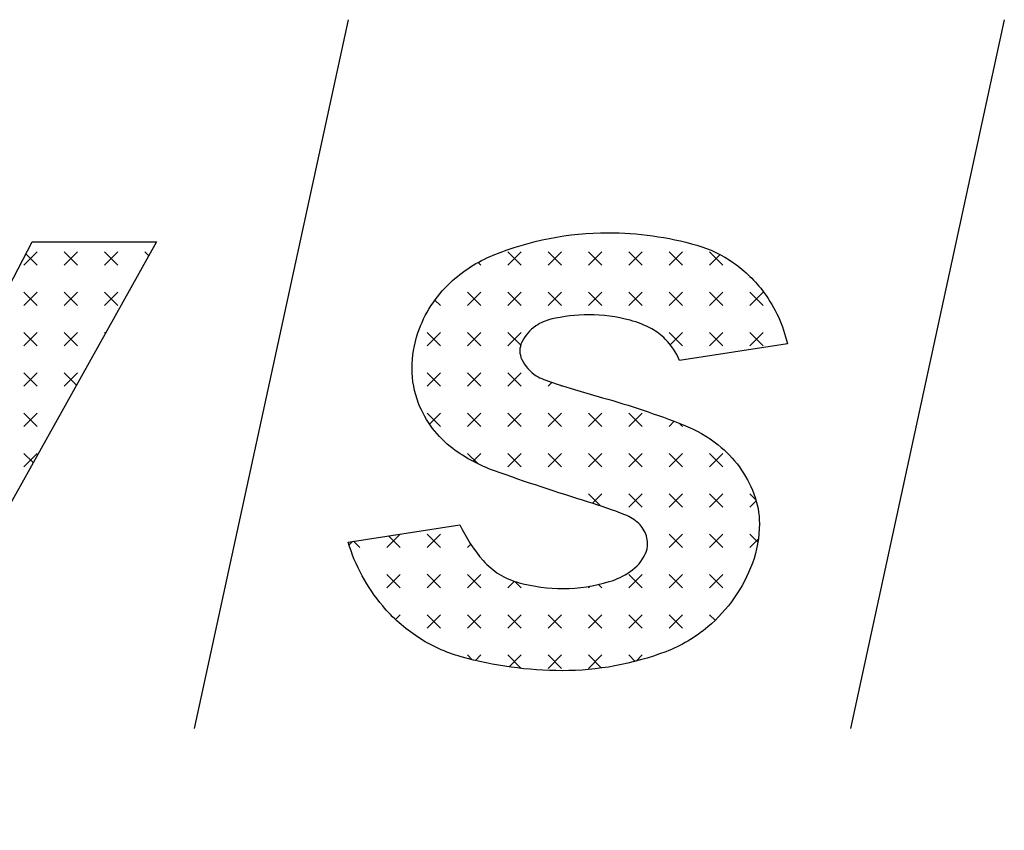
# Model space of a CAD drawing. Units: millimetres. Extents: x -1516 to -1219, y -3726 to -3306.
# Drawn here: x -1271 to -1261, y -3689 to -3681 of the extents above; entities that cross this region are included whole.
import ezdxf

# ---------------------------------------------------------------- set-up
doc = ezdxf.new("R2010")
doc.units = ezdxf.units.MM
doc.header["$LTSCALE"] = 5
doc.linetypes.add('AUSGEZOGEN', pattern=[0])
doc.layers.add('RAHMENSCHRIFT', color=18, linetype='Continuous')

# ---------------------------------------------------------------- blocks, each defined once
blk = doc.blocks.new('*X1')
at = {"layer": 'RAHMENSCHRIFT', "color": 8, "linetype": 'AUSGEZOGEN', "lineweight": 18}
for p, q in [((-1271.166, -3683.107), (-1271.024, -3682.966)), ((-1271.024, -3683.107), (-1271.144, -3682.988)), ((-1270.742, -3683.107), (-1270.6, -3682.966)), ((-1270.6, -3683.107), (-1270.742, -3682.966)), ((-1270.317, -3683.107), (-1270.176, -3682.966)), ((-1270.176, -3683.107), (-1270.317, -3682.966)), ((-1269.852, -3683.007), (-1269.893, -3682.966)), ((-1266.075, -3683.107), (-1265.933, -3682.966)), ((-1265.933, -3683.107), (-1266.075, -3682.966)), ((-1265.65, -3683.107), (-1265.509, -3682.966)), ((-1265.509, -3683.107), (-1265.65, -3682.966)), ((-1265.226, -3683.107), (-1265.085, -3682.966)), ((-1265.085, -3683.107), (-1265.226, -3682.966)), ((-1264.802, -3683.107), (-1264.66, -3682.966)), ((-1264.66, -3683.107), (-1264.802, -3682.966)), ((-1264.378, -3683.107), (-1264.236, -3682.966)), ((-1264.236, -3683.107), (-1264.378, -3682.966)), ((-1263.812, -3683.107), (-1263.953, -3682.966)), ((-1263.953, -3683.107), (-1263.841, -3682.994)), ((-1266.358, -3683.107), (-1266.388, -3683.077)), ((-1271.166, -3683.531), (-1271.024, -3683.39)), ((-1271.024, -3683.531), (-1271.166, -3683.39)), ((-1270.742, -3683.531), (-1270.6, -3683.39)), ((-1270.6, -3683.531), (-1270.742, -3683.39)), ((-1270.317, -3683.531), (-1270.176, -3683.39)), ((-1270.176, -3683.531), (-1270.317, -3683.39)), ((-1266.499, -3683.531), (-1266.358, -3683.39)), ((-1266.358, -3683.531), (-1266.499, -3683.39)), ((-1266.075, -3683.531), (-1265.933, -3683.39)), ((-1265.933, -3683.531), (-1266.075, -3683.39)), ((-1265.65, -3683.531), (-1265.509, -3683.39)), ((-1265.509, -3683.531), (-1265.65, -3683.39)), ((-1265.226, -3683.531), (-1265.085, -3683.39)), ((-1265.085, -3683.531), (-1265.226, -3683.39)), ((-1264.802, -3683.531), (-1264.66, -3683.39)), ((-1264.66, -3683.531), (-1264.802, -3683.39)), ((-1264.378, -3683.531), (-1264.236, -3683.39)), ((-1264.236, -3683.531), (-1264.378, -3683.39)), ((-1263.953, -3683.531), (-1263.812, -3683.39)), ((-1263.812, -3683.531), (-1263.953, -3683.39)), ((-1263.529, -3683.531), (-1263.388, -3683.39)), ((-1263.388, -3683.531), (-1263.529, -3683.39)), ((-1266.782, -3683.531), (-1266.841, -3683.473)), ((-1271.166, -3683.956), (-1271.024, -3683.814)), ((-1271.024, -3683.956), (-1271.166, -3683.814)), ((-1270.742, -3683.956), (-1270.6, -3683.814)), ((-1270.6, -3683.956), (-1270.742, -3683.814)), ((-1270.308, -3683.823), (-1270.317, -3683.814)), ((-1266.923, -3683.956), (-1266.782, -3683.814)), ((-1266.782, -3683.956), (-1266.923, -3683.814)), ((-1266.499, -3683.956), (-1266.358, -3683.814)), ((-1266.358, -3683.956), (-1266.499, -3683.814)), ((-1266.075, -3683.956), (-1265.933, -3683.814)), ((-1265.939, -3683.949), (-1266.075, -3683.814)), ((-1264.236, -3683.956), (-1264.378, -3683.814)), ((-1264.365, -3683.943), (-1264.236, -3683.814)), ((-1263.953, -3683.956), (-1263.812, -3683.814)), ((-1263.812, -3683.956), (-1263.953, -3683.814)), ((-1263.529, -3683.956), (-1263.388, -3683.814)), ((-1263.388, -3683.956), (-1263.529, -3683.814)), ((-1271.166, -3684.38), (-1271.024, -3684.238)), ((-1271.024, -3684.38), (-1271.166, -3684.238)), ((-1270.742, -3684.38), (-1270.6, -3684.238)), ((-1270.612, -3684.368), (-1270.742, -3684.238)), ((-1266.923, -3684.38), (-1266.782, -3684.238)), ((-1266.782, -3684.38), (-1266.923, -3684.238)), ((-1266.499, -3684.38), (-1266.358, -3684.238)), ((-1266.358, -3684.38), (-1266.499, -3684.238)), ((-1266.075, -3684.38), (-1265.933, -3684.238)), ((-1265.933, -3684.38), (-1266.075, -3684.238)), ((-1265.65, -3684.38), (-1265.609, -3684.338)), ((-1265.509, -3684.38), (-1265.521, -3684.368)), ((-1271.166, -3684.804), (-1271.024, -3684.663)), ((-1271.024, -3684.804), (-1271.166, -3684.663)), ((-1266.782, -3684.804), (-1266.923, -3684.663)), ((-1266.898, -3684.778), (-1266.782, -3684.663)), ((-1266.499, -3684.804), (-1266.358, -3684.663)), ((-1266.358, -3684.804), (-1266.499, -3684.663)), ((-1266.075, -3684.804), (-1265.933, -3684.663)), ((-1265.933, -3684.804), (-1266.075, -3684.663)), ((-1265.65, -3684.804), (-1265.509, -3684.663)), ((-1265.509, -3684.804), (-1265.65, -3684.663)), ((-1265.226, -3684.804), (-1265.085, -3684.663)), ((-1265.085, -3684.804), (-1265.226, -3684.663)), ((-1264.802, -3684.804), (-1264.66, -3684.663)), ((-1264.66, -3684.804), (-1264.802, -3684.663)), ((-1264.378, -3684.804), (-1264.323, -3684.749)), ((-1264.236, -3684.804), (-1264.271, -3684.769)), ((-1271.166, -3685.228), (-1271.024, -3685.087)), ((-1271.069, -3685.184), (-1271.166, -3685.087)), ((-1266.388, -3685.198), (-1266.499, -3685.087)), ((-1266.441, -3685.171), (-1266.358, -3685.087)), ((-1266.075, -3685.228), (-1265.933, -3685.087)), ((-1265.933, -3685.228), (-1266.075, -3685.087)), ((-1265.65, -3685.228), (-1265.509, -3685.087)), ((-1265.509, -3685.228), (-1265.65, -3685.087)), ((-1265.226, -3685.228), (-1265.085, -3685.087)), ((-1265.085, -3685.228), (-1265.226, -3685.087)), ((-1264.802, -3685.228), (-1264.66, -3685.087)), ((-1264.66, -3685.228), (-1264.802, -3685.087)), ((-1264.378, -3685.228), (-1264.236, -3685.087)), ((-1264.236, -3685.228), (-1264.378, -3685.087)), ((-1263.953, -3685.228), (-1263.812, -3685.087)), ((-1263.812, -3685.228), (-1263.953, -3685.087)), ((-1265.098, -3685.64), (-1265.226, -3685.511)), ((-1265.185, -3685.611), (-1265.085, -3685.511)), ((-1264.802, -3685.653), (-1264.66, -3685.511)), ((-1264.66, -3685.653), (-1264.802, -3685.511)), ((-1264.378, -3685.653), (-1264.236, -3685.511)), ((-1264.236, -3685.653), (-1264.378, -3685.511)), ((-1263.953, -3685.653), (-1263.812, -3685.511)), ((-1263.812, -3685.653), (-1263.953, -3685.511)), ((-1263.464, -3685.576), (-1263.529, -3685.511)), ((-1263.529, -3685.653), (-1263.461, -3685.585)), ((-1267.347, -3686.077), (-1267.206, -3685.936)), ((-1267.207, -3686.076), (-1267.329, -3685.954)), ((-1266.923, -3686.077), (-1266.782, -3685.936)), ((-1266.782, -3686.077), (-1266.923, -3685.936)), ((-1264.378, -3686.077), (-1264.236, -3685.936)), ((-1264.236, -3686.077), (-1264.378, -3685.936)), ((-1263.953, -3686.077), (-1263.812, -3685.936)), ((-1263.812, -3686.077), (-1263.953, -3685.936)), ((-1263.444, -3686.021), (-1263.529, -3685.936)), ((-1263.529, -3686.077), (-1263.438, -3685.986)), ((-1267.745, -3686.05), (-1267.708, -3686.013)), ((-1267.63, -3686.077), (-1267.696, -3686.011)), ((-1266.499, -3686.077), (-1266.465, -3686.043)), ((-1267.347, -3686.501), (-1267.206, -3686.36)), ((-1267.206, -3686.501), (-1267.347, -3686.36)), ((-1266.782, -3686.501), (-1266.924, -3686.359)), ((-1266.923, -3686.501), (-1266.782, -3686.36)), ((-1266.499, -3686.501), (-1266.358, -3686.36)), ((-1266.358, -3686.501), (-1266.499, -3686.36)), ((-1264.802, -3686.501), (-1264.66, -3686.36)), ((-1264.66, -3686.501), (-1264.802, -3686.36)), ((-1264.378, -3686.501), (-1264.236, -3686.36)), ((-1264.236, -3686.501), (-1264.378, -3686.36)), ((-1263.953, -3686.501), (-1263.812, -3686.36)), ((-1263.812, -3686.501), (-1263.953, -3686.36)), ((-1266.075, -3686.501), (-1266.005, -3686.432)), ((-1265.933, -3686.501), (-1266.001, -3686.434)), ((-1265.226, -3686.501), (-1265.209, -3686.484)), ((-1265.085, -3686.501), (-1265.12, -3686.466)), ((-1267.256, -3686.834), (-1267.206, -3686.784)), ((-1266.923, -3686.925), (-1266.782, -3686.784)), ((-1266.782, -3686.925), (-1266.923, -3686.784)), ((-1266.499, -3686.925), (-1266.358, -3686.784)), ((-1266.358, -3686.925), (-1266.499, -3686.784)), ((-1266.075, -3686.925), (-1265.933, -3686.784)), ((-1265.933, -3686.925), (-1266.075, -3686.784)), ((-1265.65, -3686.925), (-1265.509, -3686.784)), ((-1265.509, -3686.925), (-1265.65, -3686.784)), ((-1265.226, -3686.925), (-1265.085, -3686.784)), ((-1265.085, -3686.925), (-1265.226, -3686.784)), ((-1264.802, -3686.925), (-1264.66, -3686.784)), ((-1264.66, -3686.925), (-1264.802, -3686.784)), ((-1264.378, -3686.925), (-1264.236, -3686.784)), ((-1264.236, -3686.925), (-1264.378, -3686.784)), ((-1263.894, -3686.843), (-1263.953, -3686.784)), ((-1266.449, -3687.258), (-1266.499, -3687.208)), ((-1266.415, -3687.266), (-1266.358, -3687.208)), ((-1265.934, -3687.349), (-1266.075, -3687.208)), ((-1266.059, -3687.334), (-1265.933, -3687.208)), ((-1265.65, -3687.35), (-1265.509, -3687.208)), ((-1265.509, -3687.35), (-1265.65, -3687.208)), ((-1265.226, -3687.35), (-1265.085, -3687.208)), ((-1265.09, -3687.345), (-1265.226, -3687.208)), ((-1264.735, -3687.275), (-1264.802, -3687.208)), ((-1264.725, -3687.273), (-1264.66, -3687.208))]:
    blk.add_line(p, q, dxfattribs=at)

msp = doc.modelspace()

# ---------------------------------------------------------------- linework, layer by layer
at = {"layer": 'RAHMENSCHRIFT', "color": 18, "linetype": 'AUSGEZOGEN', "lineweight": 25}
for p, q in [((-1267.754, -3680.523), (-1269.373, -3687.983)), ((-1260.852, -3680.523), (-1262.471, -3687.983))]:
    msp.add_line(p, q, dxfattribs=at)
for points in [[(-1267.754, -3686.021), (-1266.578, -3685.837, 0.074825), (-1266.334, -3686.214, 0.073852), (-1266.165, -3686.357, 0.072359), (-1265.955, -3686.447, 0.066073), (-1265.492, -3686.509, 0.074922), (-1265.007, -3686.436, 0.072999), (-1264.788, -3686.331, 0.142274), (-1264.626, -3686.141, 0.105708), (-1264.604, -3686.036, 0.080295), (-1264.617, -3685.955, 0.11398), (-1264.697, -3685.823, 0.096855), (-1264.842, -3685.732, 0.017566), (-1265.225, -3685.599, -0.010264), (-1266.216, -3685.27, -0.076252), (-1266.652, -3685.036, -0.139797), (-1267.013, -3684.56, -0.09287), (-1267.082, -3684.191, -0.082096), (-1267.02, -3683.819, -0.122664), (-1266.681, -3683.291, -0.092845), (-1266.227, -3683, -0.096706), (-1265.023, -3682.765, -0.069635), (-1264.086, -3682.896, -0.084135), (-1263.701, -3683.08, -0.080104), (-1263.38, -3683.394, -0.10505), (-1263.134, -3683.933), (-1264.268, -3684.109, 0.100961), (-1264.418, -3683.883, 0.070868), (-1264.56, -3683.777, 0.057966), (-1264.788, -3683.686, 0.06599), (-1265.222, -3683.629, 0.057347), (-1265.621, -3683.675, 0.091653), (-1265.778, -3683.744, 0.134139), (-1265.927, -3683.917, 0.111128), (-1265.948, -3684.008, 0.112661), (-1265.927, -3684.099, 0.142099), (-1265.775, -3684.269, 0.048026), (-1265.695, -3684.308), (-1265.546, -3684.36), (-1265.338, -3684.426), (-1265.078, -3684.501, -0.026228), (-1264.229, -3684.786, -0.074242), (-1263.861, -3684.998, -0.134668), (-1263.486, -3685.511, -0.091197), (-1263.428, -3685.827, -0.088352), (-1263.502, -3686.242, -0.12974), (-1263.971, -3686.913, -0.085127), (-1264.412, -3687.173, -0.090883), (-1265.503, -3687.373, -0.06809), (-1266.565, -3687.227, -0.078093), (-1267.024, -3687.018, -0.071721), (-1267.39, -3686.692, -0.102871)], [(-1274.354, -3682.861), (-1273.162, -3682.861), (-1272.867, -3685.075), (-1272.794, -3685.631), (-1272.722, -3686.173, -0.02678), (-1272.506, -3685.622, -0.020972), (-1272.109, -3684.841), (-1271.078, -3682.861), (-1269.771, -3682.861), (-1272.506, -3687.757, -0.009837), (-1272.812, -3688.261, -0.032239), (-1273.03, -3688.561, -0.048737), (-1273.222, -3688.75, -0.05761), (-1273.492, -3688.922, -0.054296), (-1273.719, -3689.003, -0.058765), (-1274.14, -3689.053, -0.034218), (-1274.474, -3689.03, -0.031391), (-1274.984, -3688.927), (-1274.9, -3688.079, 0.038409), (-1274.659, -3688.129, 0.032824), (-1274.486, -3688.141, 0.158708), (-1274.198, -3688.047, 0.140541), (-1273.598, -3687.277)]]:
    msp.add_lwpolyline(points, format="xyb", close=True, dxfattribs=at)

# ---------------------------------------------------------------- block references
msp.add_blockref('*X1', (0, 0))

doc.saveas('drawing.dxf')
